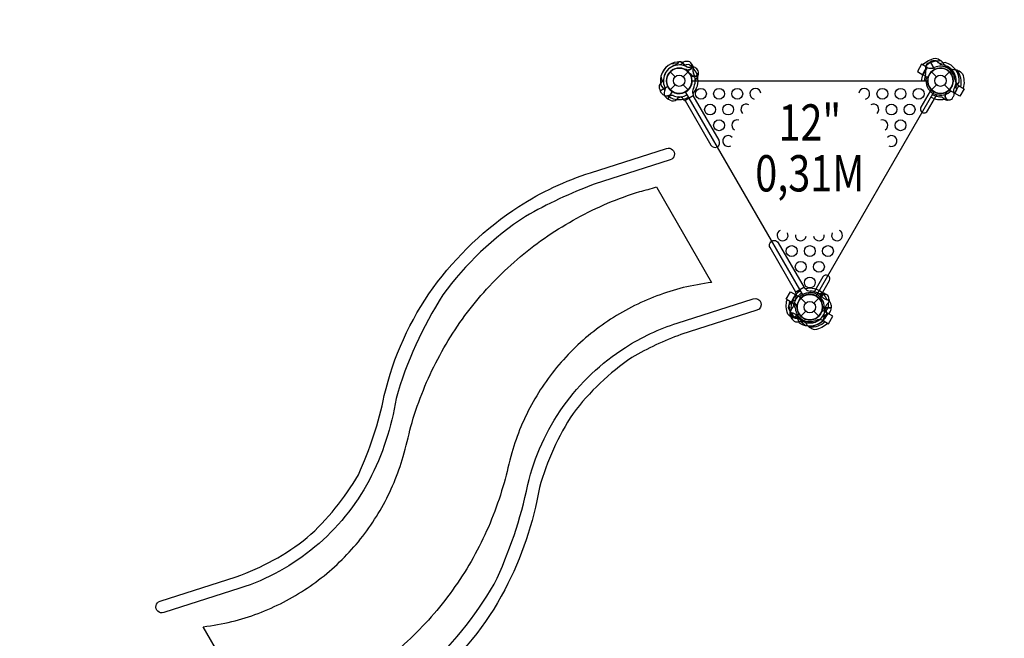
# Model space of a CAD drawing. Extents: x -7791 to 13899, y -8153 to 8963.
# Drawn here: x 4090 to 7536, y -3964 to -1800 of the extents above; entities that cross this region are included whole.
import ezdxf
from ezdxf.enums import TextEntityAlignment as Align

# ---------------------------------------------------------------- set-up
doc = ezdxf.new("R2010")
doc.units = 0
doc.header["$LTSCALE"] = 500
doc.header["$MEASUREMENT"] = 0
doc.layers.get('0').update_dxf_attribs({"linetype": 'CONTINUOUS'})
doc.layers.get('Defpoints').update_dxf_attribs({"linetype": 'CONTINUOUS'})
for name, color, linetype in [('L1', 30, 'CONTINUOUS'), ('PW_DIMS_ASTM', 30, 'CONTINUOUS'), ('PW_SITE', 7, 'CONTINUOUS'), ('PW_STRUCTURE', 140, 'CONTINUOUS')]:
    doc.layers.add(name, color=color, linetype=linetype)
doc.styles.add('PW-DIMS', font='arial.ttf', dxfattribs={"width": 0.8, "height": 6})
doc.styles.get("Standard").update_dxf_attribs({"font": 'tahoma.ttf', "width": 0.9})
doc.dimstyles.new('PW_Metric', dxfattribs={"dimtxt": 175, "dimasz": 120, "dimexe": 50, "dimexo": 100, "dimgap": 80, "dimtad": 0, "dimtih": 1, "dimtoh": 1, "dimlfac": 0.001, "dimrnd": 0.01, "dimzin": 0, "dimtxsty": 'Standard', "dimblk": 'DOT', "dimcen": 0.09, "dimse1": 1, "dimse2": 1, "dimadec": 0, "dimazin": 0, "dimtfac": 1, "dimtofl": 0, "dimtmove": 0, "dimatfit": 3, "dimfxl": 1, "dimtolj": 1, "dimtzin": 0, "dimarcsym": 0})

# ---------------------------------------------------------------- blocks, each defined once
blk = doc.blocks.new('_Dot')
at = {"color": 0, "linetype": 'ByBlock', "lineweight": -2}
blk.add_line((-0.5, 0), (-1, 0), dxfattribs=at)
at = {"color": 0, "linetype": 'ByBlock', "const_width": 0.5}
blk.add_lwpolyline([(-0.25, 0, 1), (0.25, 0, 1)], format="xyb", close=True, dxfattribs=at)
blk = doc.blocks.new('*D11')
at = {"layer": 'Defpoints', "color": 0, "transparency": 16777216}
for p in [(13838.7, 8848.3), (13838.7, 63.3), (-6786.1, -2146)]:
    blk.add_point(p, dxfattribs=at)
at = {"layer": 'PW_DIMS_ASTM', "color": 0, "lineweight": -2, "transparency": 16777216}
for p, q in [((-6666.1, 8848.3), (3107.3, 8848.3)), ((13718.7, 8848.3), (3945.3, 8848.3))]:
    blk.add_line(p, q, dxfattribs=at)
at = {"layer": 'PW_DIMS_ASTM', "color": 0, "lineweight": -2, "transparency": 16777216, "xscale": 120, "yscale": 120, "zscale": 120, "rotation": 180}
blk.add_blockref('_Dot', (-6786.1, 8848.3), dxfattribs=at)
at = {"layer": 'PW_DIMS_ASTM', "color": 0, "lineweight": -2, "transparency": 16777216, "xscale": 120, "yscale": 120, "zscale": 120}
blk.add_blockref('_Dot', (13838.7, 8848.3), dxfattribs=at)
at = {"layer": 'PW_DIMS_ASTM', "color": 0, "transparency": 16777216, "insert": (3526.3, 8848.3), "char_height": 175, "attachment_point": 5}
blk.add_mtext('\\A1;20,62M', dxfattribs=at)

msp = doc.modelspace()

# ---------------------------------------------------------------- linework, layer by layer
at = {"layer": 'PW_SITE'}
for points in [[(4581.101, -3833.511), (4847.265, -3748.31, 0.08420872), (5096.027, -3611.587, 0.07811405), (5275.122, -3391.359, 0.0564986), (5365.742, -3114.885, -0.09847202), (5536.716, -2737.852, -0.09111273), (5836.915, -2452.793, -0.06466562), (6087.685, -2335.257), (6353.852, -2250.057, -1.00124195), (6366.707, -2290.213), (6100.539, -2375.414, 0.04093414), (5859.559, -2488.363, 0.09010009), (5571.067, -2762.32, 0.07265438), (5406.767, -3124.621, -0.08485971), (5312.324, -3411.202, -0.09832418), (5123.038, -3643.964, -0.09754473), (4860.119, -3788.468), (4593.982, -3873.673, -1.0034889)], [(6670.254, -2815.935), (6404.118, -2901.187, 0.04542349), (6232.13, -2981.728, 0.07990204), (6026.285, -3177.195, 0.0770315), (5909.051, -3435.714, -0.07864364), (5787.643, -3793.612, -0.09962592), (5526.448, -4114.797, -0.0975492), (5163.649, -4314.196), (4897.558, -4399.382, -1.00040859), (4884.629, -4359.242), (5150.794, -4274.04, 0.08512527), (5499.437, -4082.421, 0.07876602), (5750.441, -3773.768, 0.06178666), (5868.027, -3425.979, -0.09548913), (5991.933, -3152.749, -0.09569253), (6209.486, -2946.166, -0.06395668), (6391.211, -2860.988), (6657.35, -2775.796, -0.99427078)]]:
    msp.add_lwpolyline(points, format="xyb", close=True, dxfattribs=at)
msp.add_lwpolyline([(4925.375, -4257.662), (4732.251, -3923.162, 0.03356427), (4831.999, -3905.131, 0.02921986), (4924.434, -3876.389, 0.02810215), (5012.979, -3837.131, 0.02871399), (5096.328, -3787.881, 0.02906301), (5173.457, -3729.276, 0.02621699), (5243.217, -3662.197, 0.02943828), (5304.707, -3587.348, 0.02579133), (5357.159, -3505.949, 0.03174183), (5399.816, -3418.987, 0.02909543), (5432.047, -3327.787, 0.0019865), (5458.921, -3222.744, -0.02560536), (5496.896, -3109.456, -0.02522044), (5546.079, -3000.373, -0.02505078), (5605.774, -2896.745, -0.03382439), (5675.551, -2799.616, -0.03126698), (5754.645, -2709.889, -0.02062942), (5842.329, -2628.567, -0.02738477), (5937.651, -2556.305, -0.02344883), (6039.691, -2493.94, -0.02907677), (6147.478, -2442.07, -0.0284401), (6259.767, -2401.221, 0.00811542), (6318.686, -2384.683), (6319.676, -2386.403), (6511.585, -2718.8, 0.02316282), (6412.287, -2737.049, 0.02733972), (6319.624, -2765.882, 0.02601593), (6231.302, -2805.429, 0.0332405), (6147.728, -2854.65, 0.02922845), (6070.493, -2913.101, 0.02797573), (6000.835, -2980.228, 0.02922963), (5939.318, -3055.094, 0.03139237), (5887.041, -3136.638, 0.03239268), (5844.181, -3223.481, 0.02788426), (5811.907, -3314.558, -0.00266075), (5785.113, -3419.703, -0.02256149), (5747.081, -3532.969, -0.02501181), (5697.968, -3642.055, -0.02745877), (5638.23, -3745.621, -0.02599072), (5568.438, -3842.766, -0.02561076), (5489.333, -3932.455, -0.02579021), (5401.668, -4013.816, -0.02626047)], format="xyb", dxfattribs=at)
at = {"layer": 'PW_STRUCTURE'}
for p, q in [((7269.462, -1951.757, 304.8), (7276.57, -1947.305, 304.8)), ((7276.57, -1947.305, 304.8), (7291.805, -1973.692, 304.8)), ((6366.543, -1981.952), (6383.942, -1999.351)), ((6412.006, -1999.351), (6429.405, -1981.952)), ((6423.213, -1976.485, 304.8), (6421.828, -1974.682, 304.8)), ((6438.281, -1994.048, 304.8), (6437.983, -1991.794, 304.8)), ((6446.675, -1968.779, 304.8), (6445.882, -1973.285, 304.8)), ((7265.885, -1966.425, 304.8), (7250.824, -1992.511, 304.8)), ((7266.907, -2001.797, 304.8), (7250.824, -1992.511, 304.8)), ((7265.885, -1966.425, 304.8), (7266.11, -1966.555, 304.8)), ((7274.639, -1989.891, 304.8), (7266.907, -2001.797, 304.8)), ((7280.943, -1981.952), (7298.342, -1999.351)), ((7326.406, -1999.351), (7343.805, -1981.952)), ((6366.543, -2044.814), (6383.942, -2027.414)), ((6412.006, -2027.414), (6429.405, -2044.814)), ((6462.452, -1999.105, 304.8), (6459.512, -2002.611, 304.8)), ((7280.943, -2044.814), (7298.342, -2027.414)), ((7326.406, -2027.414), (7343.805, -2044.814)), ((7376.285, -2030.165, 304.8), (7361.224, -2056.251, 304.8)), ((7376.285, -2030.165, 304.8), (7376.06, -2030.034, 304.8)), ((6331.896, -2049.186, 304.8), (6358.283, -2033.952, 304.8)), ((6336.348, -2056.295, 304.8), (6331.896, -2049.186, 304.8)), ((6358.651, -2077.429, 304.8), (6373.885, -2051.041, 304.8)), ((7331.709, -2053.689, 304.8), (7333.963, -2053.391, 304.8)), ((7345.141, -2046.965, 304.8), (7351.586, -2034.316, 304.8)), ((7361.224, -2056.251, 304.8), (7345.141, -2046.965, 304.8)), ((6366.061, -2081.359, 304.8), (6358.651, -2077.429, 304.8)), ((7326.652, -2077.861, 304.8), (7323.146, -2074.921, 304.8)), ((6899.778, -2756.576, 304.8), (6895.272, -2757.368, 304.8)), ((6791.263, -2788.494, 304.8), (6806.324, -2762.408, 304.8)), ((6791.263, -2788.494, 304.8), (6791.489, -2788.624, 304.8)), ((6792.196, -2785.402, 304.8), (6796.495, -2783.836, 304.8)), ((6806.324, -2762.408, 304.8), (6822.407, -2771.694, 304.8)), ((6822.407, -2771.694, 304.8), (6815.962, -2784.342, 304.8)), ((6823.743, -2773.845), (6841.142, -2791.245)), ((6869.206, -2791.245), (6886.605, -2773.845)), ((6892.072, -2780.037, 304.8), (6893.875, -2781.422, 304.8)), ((6810.6, -2801.867, 304.8), (6809.731, -2803.968, 304.8)), ((6823.743, -2836.707), (6841.142, -2819.308)), ((6869.206, -2819.308), (6886.605, -2836.707)), ((6892.909, -2828.768, 304.8), (6900.641, -2816.862, 304.8)), ((6930.301, -2807.308, 304.8), (6899.832, -2807.308, 304.8)), ((6900.641, -2816.862, 304.8), (6916.724, -2826.147, 304.8)), ((6930, -2798.926, 304.8), (6930.301, -2807.308, 304.8)), ((6787.198, -2837.19, 304.8), (6791.128, -2844.6, 304.8)), ((6791.128, -2844.6, 304.8), (6817.515, -2829.365, 304.8)), ((6901.663, -2852.234, 304.8), (6901.438, -2852.104, 304.8)), ((6901.663, -2852.234, 304.8), (6916.724, -2826.147, 304.8))]:
    msp.add_line(p, q, dxfattribs=at)
at = {"layer": 'PW_STRUCTURE', "linetype": 'Continuous'}
for p, q in [((6447.269, -2065.578, 304.8), (6418.53, -2082.171, 304.8)), ((6445.97, -2058.805, 304.8), (6447.993, -2063.739, 304.8)), ((6416.575, -2081.879, 304.8), (6413.265, -2077.671, 304.8)), ((6805.155, -2754.92, 304.8), (6807.145, -2759.89, 304.8)), ((6834.619, -2736.488, 304.8), (6805.88, -2753.081, 304.8)), ((6839.835, -2741, 304.8), (6836.574, -2736.78, 304.8))]:
    msp.add_line(p, q, dxfattribs=at)
at = {"layer": 'PW_STRUCTURE', "elevation": 304.8}
for points in [[(6397.143, -1947.549), (6391.992, -1953.117, -0.2104522), (6385.615, -1955.882), (6369.313, -1954.11)], [(6426.153, -1946.489), (6422.986, -1945.902, 0.19094325), (6412.359, -1949.191, -0.09097857), (6403.687, -1956.342, -0.0425784), (6398.871, -1958.054)], [(6430.171, -1955.954), (6422.926, -1958.199, -0.2104522), (6416.021, -1957.407), (6402.789, -1947.72)], [(6443.803, -1957.964, 0.05292277), (6441.805, -1955.501, 0.05292277)], [(7249.677, -1957.067, -0.1479359), (7294.742, -1934.357, -0.1355003), (7313.661, -1942.74, -0.08938653), (7323.442, -1953.703, 0.23820667), (7358.406, -1973.889, -0.09634043), (7372.963, -1977.018, -0.14975156), (7389.658, -1989.298, -0.15471593), (7392.131, -2039.313)], [(7258.465, -1962.141, -0.20518812), (7314.384, -1943.319)], [(7316.795, -1958.224, -0.09715188), (7308.823, -1953.513, 0.13553864), (7295.741, -1943.655, 0.16689061), (7277.016, -1947.04)], [(6423.109, -1973.84, -0.01208541), (6416.531, -1972.991)], [(6455.824, -1969.54), (6453.375, -1967.449, 0.19094325), (6442.527, -1964.984, -0.09097857), (6431.442, -1966.84, -0.0425784), (6426.415, -1965.915)], [(6439.513, -1991.705, -0.01208541), (6434.24, -1987.681)], [(6465.373, -1988.303, 0.05292277), (6464.873, -1985.17, 0.05292277)], [(7383.706, -2034.449, 0.20501474), (7372.074, -1976.651, 0.20501474)], [(6342.815, -2008.961, -0.09715188), (6338.105, -2016.933, 0.13553864), (6328.246, -2030.016, 0.16689061), (6331.632, -2048.741)], [(7369.803, -2045.58), (7367.557, -2038.335, -0.2104522), (7368.35, -2031.43), (7378.036, -2018.198)], [(6347.995, -2037.133, -0.09715188), (6347.901, -2046.392, 0.13553864), (6345.905, -2062.651, 0.16689061), (6358.199, -2077.175)], [(6418.532, -2082.17), (6508.568, -2238.117, 1), (6537.494, -2221.417), (6447.458, -2065.469)], [(7276.57, -2049.42), (7243.899, -2106.007, 1), (7266.534, -2119.075), (7299.226, -2062.452)], [(7334.052, -2054.922, -0.01208541), (7338.075, -2049.649)], [(7356.217, -2071.233), (7358.308, -2068.783, 0.19094325), (7360.773, -2057.936, -0.09097857), (7358.917, -2046.85, -0.0425784), (7359.842, -2041.823)], [(7337.454, -2080.781, 0.05292277), (7340.586, -2080.282, 0.05292277)], [(6805.882, -2753.08), (6715.845, -2597.132, -1), (6744.771, -2580.432), (6834.808, -2736.379)], [(6890.979, -2769.239), (6923.649, -2712.652, 1), (6901.014, -2699.584), (6868.322, -2756.207)], [(6917.872, -2861.592, -0.1479359), (6872.807, -2884.301, -0.1355003), (6853.887, -2875.919, -0.08938653), (6844.106, -2864.956, 0.23820667), (6809.143, -2844.77, -0.09634043), (6794.585, -2841.641, -0.14975156), (6777.89, -2829.361, -0.15471593), (6775.417, -2779.346)], [(6783.843, -2784.21, 0.20501474), (6795.474, -2842.008, 0.20501474)], [(6894.717, -2780.141, 0.01208541), (6895.565, -2786.719)], [(6922.068, -2777.098), (6922.655, -2780.265, -0.19094325), (6919.365, -2790.892, 0.09097857), (6912.215, -2799.564, 0.0425784), (6910.503, -2804.38)], [(6910.593, -2759.447, -0.05292277), (6913.056, -2761.446, -0.05292277)], [(6784.265, -2793.297, 0.05292277), (6783.132, -2796.259, 0.05292277)], [(6783.153, -2814.32), (6784.229, -2817.356, 0.19094325), (6792.391, -2824.915, -0.09097857), (6802.919, -2828.849, -0.0425784), (6806.81, -2832.164)], [(6808.361, -2803.28, -0.01208541), (6810.916, -2809.401)], [(6900.732, -2836.685, -0.09715188), (6908.798, -2832.136, 0.13553864), (6923.877, -2825.736, 0.16689061), (6930.307, -2807.826)], [(6921.007, -2806.107), (6915.44, -2811.259, 0.2104522), (6912.674, -2817.635), (6914.447, -2833.937)], [(6831.424, -2855.256, 0.09715188), (6822.164, -2855.349, -0.13553864), (6805.906, -2857.346, -0.16689061), (6791.382, -2845.051)], [(6798.576, -2838.912), (6805.974, -2840.59, -0.2104522), (6811.557, -2844.729), (6818.173, -2859.734)], [(6909.084, -2856.518, -0.20518812), (6853.164, -2875.34)]]:
    msp.add_lwpolyline(points, format="xyb", dxfattribs=at)
for points in [[(7266.11, -1966.555), (7246.642, -1955.315), (7231.582, -1981.401), (7250.824, -1992.511)], [(7276.559, -1947.304), (7291.924, -1973.916)], [(7292.394, -1973.676), (7277.016, -1947.04)], [(7328.97, -1949.67), (7309.317, -1953.941)], [(6334.262, -1996.787), (6338.533, -2016.44)], [(6421.828, -1974.682), (6420.998, -1973.603)], [(6437.983, -1991.794), (6437.804, -1990.444)], [(6334.5, -2030.867), (6348.025, -2045.751)], [(7376.06, -2030.034), (7395.533, -2041.277), (7380.471, -2067.363), (7361.224, -2056.251)], [(6358.268, -2033.362), (6331.632, -2048.741)], [(6331.895, -2049.198), (6358.508, -2033.833)], [(6373.577, -2050.539), (6358.199, -2077.175)], [(6358.656, -2077.439), (6374.021, -2050.826)], [(7333.963, -2053.391), (7335.312, -2053.212)], [(6791.489, -2788.624), (6772.016, -2777.382), (6787.077, -2751.296), (6806.324, -2762.408)], [(6893.875, -2781.422), (6894.954, -2782.252)], [(6809.731, -2803.968), (6809.212, -2805.227)], [(6899.551, -2807.826), (6930.307, -2807.826)], [(6930.308, -2807.299), (6899.578, -2807.299)], [(6791.118, -2844.595), (6817.73, -2829.23)], [(6818.018, -2829.673), (6791.382, -2845.051)], [(6837.69, -2868.751), (6822.806, -2855.226)], [(6901.438, -2852.104), (6920.906, -2863.344), (6935.967, -2837.258), (6916.724, -2826.148)], [(6902.053, -2851.505), (6908.181, -2832.35)]]:
    msp.add_lwpolyline(points, dxfattribs=at)
msp.add_lwpolyline([(7289.752, -2052.565), (6877.796, -2766.094, 0.26794919), (6832.552, -2766.094), (6420.596, -2052.565, 0.26794919), (6443.218, -2013.383), (7267.13, -2013.383, 0.26794919)], format="xyb", close=True, dxfattribs=at)
at = {"layer": 'PW_STRUCTURE'}
for centre, radius in [((6397.974, -2013.383), 44.45), ((6397.974, -2013.383), 19.844), ((7312.374, -2013.383), 44.45), ((7312.374, -2013.383), 19.844), ((6474.174, -2059.033, 304.8), 19.05), ((6537.674, -2059.033, 304.8), 19.05), ((6601.174, -2059.033, 304.8), 19.05), ((7109.174, -2059.033, 304.8), 19.05), ((7172.674, -2059.033, 304.8), 19.05), ((7236.174, -2059.033, 304.8), 19.05), ((6505.924, -2114.049, 304.8), 19.05), ((6569.424, -2114.049, 304.8), 19.05), ((7140.924, -2114.049, 304.8), 19.05), ((7204.424, -2114.049, 304.8), 19.05), ((6537.674, -2169.066, 304.8), 19.05), ((7172.674, -2169.066, 304.8), 19.05), ((6791.674, -2609.197, 304.8), 19.05), ((6855.174, -2609.197, 304.8), 19.05), ((6918.674, -2609.197, 304.8), 19.05), ((6823.424, -2664.213, 304.8), 19.05), ((6886.924, -2664.213, 304.8), 19.05), ((6855.174, -2719.23, 304.8), 19.05), ((6855.174, -2805.276), 44.45), ((6855.174, -2805.276), 19.844)]:
    msp.add_circle(centre, radius, dxfattribs=at)
for centre, radius, start, end in [((6397.974, -2013.383, 304.8), 65.838, 115.806001, 195.400366), ((6397.974, -2013.383, 304.8), 65.838, 85.806001, 165.400366), ((6397.974, -2013.383, 304.8), 55.336, 89.071536, 205.417176), ((6397.974, -2013.383, 304.8), 55.336, 59.071536, 175.417176), ((6397.974, -2013.383, 304.8), 65.838, 77.330848, 90.723071), ((6428.454, -1960.59, 304.8), 15.572, 244.817858, 9.709023), ((6428.454, -1960.59, 304.8), 14.287, 248.030965, 99.269797), ((6397.974, -2013.383, 304.8), 65.838, 47.330848, 60.723071), ((6429.435, -1967.568, 304.8), 17.283, 355.982365, 33.759502), ((7281.221, -1969.863, 304.8), 21.59, 123, 187.734292), ((7312.374, -2013.383, 304.8), 50.8, 5.685335, 114.314665), ((7312.374, -2013.383, 304.8), 55.336, 329.071536, 85.417176), ((7312.374, -2013.383, 304.8), 65.838, 355.806001, 75.400366), ((6397.974, -2013.383, 304.8), 44.45, 65.324572, 236.710947), ((6397.974, -2013.383, 304.8), 44.45, 35.324572, 206.710947), ((6397.974, -2013.383, 304.8), 44.704, 207.394749, 25.626424), ((6397.974, -2013.383, 304.8), 44.704, 237.394749, 55.626424), ((6450.767, -1982.903, 304.8), 15.572, 214.817858, 339.709023), ((6450.767, -1982.903, 304.8), 14.287, 218.030965, 69.269797), ((6468.23, -1977.216, 304.8), 22.692, 170.023249, 205.488481), ((6397.974, -2013.383, 304.8), 66.081, 0, 42.520244), ((6385.464, -2016.674, 304.8), 68.999, 3.98852, 25.488481), ((6448.127, -1989.436, 304.8), 17.283, 325.982365, 3.759502), ((7312.374, -2013.383, 304.8), 66.081, 142.503799, 180), ((7312.374, -2013.383, 304.8), 56.342, 157.632785, 178.465957), ((7226.479, -1983.133, 304.8), 34.922, 345.389208, 17.264604), ((7279.364, -1939.263, 304.8), 30.34, 244.097645, 293.490398), ((7312.374, -2013.383, 304.8), 44.704, 117.394749, 295.626424), ((7312.374, -2013.383, 304.8), 44.45, 331.903956, 148.096044), ((7312.374, -2013.383, 304.8), 44.45, 305.324572, 116.710947), ((6397.974, -2013.383, 304.8), 66.081, 316.577767, 12.520244), ((6385.495, -2009.978, 304.8), 68.999, 333.98852, 355.488481), ((6476.901, -2017.19, 304.8), 22.692, 140.023249, 175.488481), ((6479.894, -2010.089, 304.8), 25.661, 183.98852, 187.373552), ((7224.642, -2007.267, 304.8), 31.747, 348.894098, 351.656302), ((7312.374, -2013.383, 304.8), 50.8, 169.471221, 310.528779), ((7251.504, -2002.069, 304.8), 11.113, 349.471221, 15.584691), ((7312.374, -2013.383, 304.8), 44.45, 169.471221, 310.528779), ((7251.504, -2002.069, 304.8), 17.462, 349.471221, 10.007438), ((7392.987, -2004.96, 304.8), 30.253, 186.433864, 235.977407), ((6354.455, -2044.536, 304.8), 21.59, 213, 277.734292), ((6367.725, -2099.278, 304.8), 34.922, 75.389208, 107.264604), ((6397.974, -2013.383, 304.8), 66.081, 232.503799, 283.37911), ((6397.974, -2013.383, 304.8), 56.342, 247.632785, 268.465957), ((6397.974, -2013.383, 304.8), 56.342, 277.632785, 298.465957), ((6436.544, -2092.419, 304.8), 31.747, 108.894098, 111.656302), ((6470.566, -2051.491, 304.8), 25.661, 153.98852, 196.561165), ((6664.674, -2059.033, 304.8), 19.05, 6.625126, 255.590453), ((7045.674, -2059.033, 304.8), 19.05, 284.409547, 173.374874), ((7274.266, -2085.974, 304.8), 25.661, 63.98852, 67.373552), ((7315.779, -2000.903, 304.8), 68.999, 243.98852, 265.488481), ((7342.854, -2066.176, 304.8), 15.572, 124.817858, 249.709023), ((7342.854, -2066.176, 304.8), 14.287, 128.030965, 339.269797), ((7352.607, -2060.441, 304.8), 17.463, 109.992562, 130.528779), ((7352.607, -2060.441, 304.8), 11.113, 104.415309, 130.528779), ((7312.374, -2013.383, 304.8), 65.838, 317.330848, 330.723071), ((6375.862, -2062.122, 304.8), 21.59, 243, 307.734292), ((6414.725, -2102.895, 304.8), 34.922, 105.389208, 137.264604), ((6397.974, -2013.383, 304.8), 66.081, 262.503799, 300), ((6391.859, -2101.115, 304.8), 31.747, 47.602455, 81.656302), ((6632.924, -2114.049, 304.8), 19.05, 62.673689, 224.713227), ((7077.424, -2114.049, 304.8), 19.05, 315.288062, 117.325144), ((7312.374, -2013.383, 304.8), 66.081, 240, 282.520244), ((7308.567, -2092.309, 304.8), 22.692, 50.023249, 85.488481), ((7336.321, -2063.536, 304.8), 17.283, 235.982365, 273.759502), ((6601.174, -2169.066, 304.8), 19.05, 74.891707, 238.930683), ((7109.174, -2169.066, 304.8), 19.05, 301.070754, 105.106936), ((6569.424, -2224.082, 304.8), 19.05, 41.633943, 297.248026), ((7140.924, -2224.082, 304.8), 19.05, 242.753771, 138.364296), ((6759.924, -2554.18, 304.8), 19.05, 115.13065, 26.895752), ((6950.424, -2554.18, 304.8), 19.05, 153.104248, 64.86935), ((6823.424, -2554.18, 304.8), 19.05, 173.763523, 353.151149), ((6886.924, -2554.18, 304.8), 19.05, 186.848851, 6.236477), ((6855.174, -2805.276, 304.8), 66.081, 120, 162.520244), ((6855.174, -2805.276, 304.8), 50.8, 349.471221, 130.528779), ((6811.362, -2735.978, 304.8), 25.661, 303.98852, 307.373552), ((6855.174, -2805.276, 304.8), 66.081, 47.479756, 103.422233), ((6858.467, -2723.356, 304.8), 25.661, 223.438835, 266.01148), ((6851.883, -2817.786, 304.8), 68.999, 64.511519, 86.01148), ((6891.34, -2735.02, 304.8), 22.692, 244.511519, 279.976751), ((6904.336, -2732.355, 304.8), 31.747, 228.894098, 231.656302), ((6855.174, -2805.276, 304.8), 66.081, 22.503799, 60), ((6900.989, -2773.816, 304.8), 17.283, 56.240498, 94.017635), ((6794.214, -2805.276, 304.8), 14.287, 8.030965, 219.269797), ((6799.767, -2800.938, 304.8), 17.283, 115.982365, 153.759502), ((6794.214, -2805.276, 304.8), 15.572, 4.817858, 129.709023), ((6855.174, -2805.276, 304.8), 66.081, 136.62089, 187.496201), ((6774.561, -2813.699, 304.8), 30.253, 6.433864, 55.977407), ((6788.725, -2762.516, 304.8), 22.692, 290.023249, 325.488481), ((6855.174, -2805.276, 304.8), 56.342, 151.534043, 172.367215), ((6776.138, -2766.706, 304.8), 31.747, 338.343698, 12.397545), ((6864.279, -2814.465, 304.8), 68.999, 123.98852, 145.488481), ((6855.174, -2805.276, 304.8), 44.704, 34.373576, 212.605251), ((6855.174, -2805.276, 304.8), 44.704, 357.394749, 175.626424), ((6855.174, -2805.276, 304.8), 44.45, 151.903956, 328.096044), ((6814.942, -2758.218, 304.8), 11.113, 284.415309, 310.528779), ((6855.174, -2805.276, 304.8), 44.45, 213.289053, 24.675428), ((6814.942, -2758.218, 304.8), 17.463, 289.992562, 310.528779), ((6855.174, -2805.276, 304.8), 44.45, 349.471221, 130.528779), ((6855.174, -2805.276, 304.8), 56.342, 37.632785, 58.465957), ((6907.967, -2774.796, 304.8), 15.572, 80.290977, 205.182142), ((6907.967, -2774.796, 304.8), 14.287, 350.730203, 201.969035), ((6924.318, -2746.014, 304.8), 34.922, 225.389208, 257.264604), ((6908.44, -2800.056, 304.8), 21.59, 3, 67.734292), ((6855.174, -2805.276, 304.8), 65.838, 359.276929, 12.669152), ((6806.435, -2827.388, 304.8), 21.59, 142.265708, 207), ((6765.662, -2788.525, 304.8), 34.922, 312.735396, 344.610792), ((6855.174, -2805.276, 304.8), 65.838, 197.330848, 210.723071), ((6855.174, -2805.276, 304.8), 50.8, 185.685335, 294.314665), ((6855.174, -2805.276, 304.8), 44.45, 185.324572, 356.710947), ((6855.174, -2805.276, 304.8), 55.336, 244.582824, 0.928464), ((6916.044, -2816.589, 304.8), 17.462, 169.471221, 190.007438), ((6916.044, -2816.589, 304.8), 11.113, 169.471221, 195.584691), ((6855.174, -2805.276, 304.8), 55.336, 209.071536, 325.417176), ((6855.174, -2805.276, 304.8), 65.838, 235.806001, 315.400366), ((6855.174, -2805.276, 304.8), 65.838, 254.599634, 334.193999), ((6888.184, -2879.396, 304.8), 30.34, 64.097645, 113.490398)]:
    msp.add_arc(centre, radius, start, end, dxfattribs=at)
at = {"layer": 'PW_STRUCTURE', "linetype": 'Continuous'}
for centre, start, end in [((6446.475, -2064.203, 304.8), 300, 17), ((6417.736, -2080.796, 304.8), 223, 300), ((6806.673, -2754.456, 304.8), 120, 197), ((6835.413, -2737.863, 304.8), 43, 120)]:
    msp.add_arc(centre, 1.587, start, end, dxfattribs=at)

# ---------------------------------------------------------------- texts
at = {"layer": 'L1', "style": 'PW-DIMS', "width": 0.8}
for s, p in [('12"', (6855.174, -2175.747, 304.8)), ('0,31M', (6855.174, -2353.547, 304.8))]:
    msp.add_text(s, height=127, dxfattribs=at).set_placement(p, align=Align.MIDDLE)

# ---------------------------------------------------------------- dimensions: what is measured, and where the dimension line sits
at = {"layer": 'PW_DIMS_ASTM'}
dim = msp.add_linear_dim(base=(13838.688, 8848.346), p1=(-6786.112, -2146.035), p2=(13838.688, 63.272), dimstyle='PW_Metric', override={"dimpost": 'M\\X'}, dxfattribs=at)
dim.commit()
dim.dimension.update_dxf_attribs({"geometry": '*D11', "text_midpoint": (3526.288, 8848.346)})

doc.saveas('drawing.dxf')
